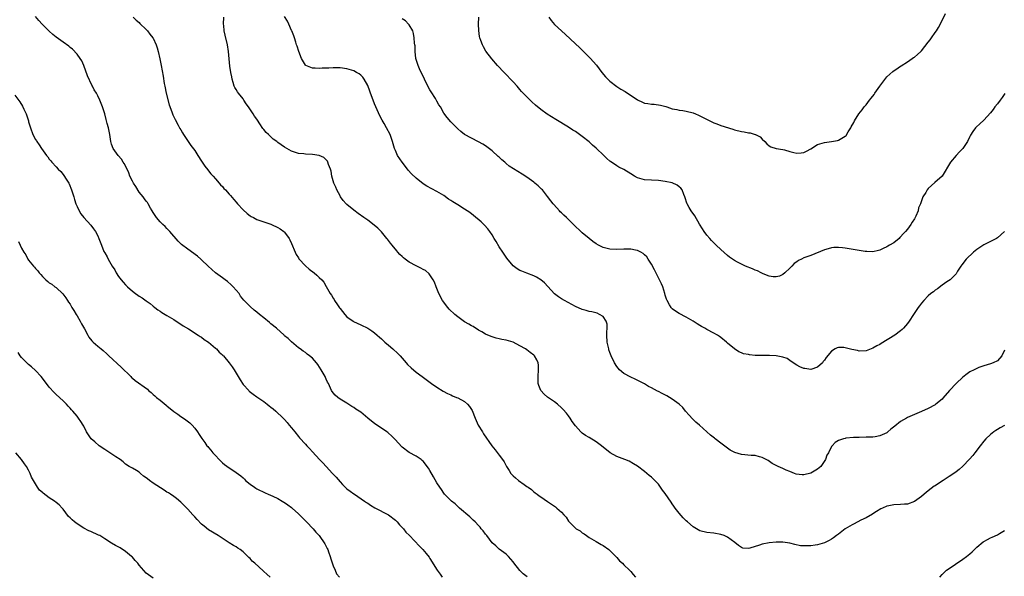
# Model space of a CAD drawing. Units: inches. Extents: x 2592000 to 2595000, y 1527000 to 1530000.
# Drawn here: x 2594376 to 2594661, y 1527903 to 1528064 of the extents above; entities that cross this region are included whole.
import ezdxf

# ---------------------------------------------------------------- set-up
doc = ezdxf.new("R2010")
doc.units = ezdxf.units.IN
doc.header["$MEASUREMENT"] = 0
doc.layers.add('LD25921527_10ft', color=41, linetype='Continuous')

msp = doc.modelspace()

# ---------------------------------------------------------------- linework, layer by layer
at = {"layer": 'LD25921527_10ft'}
for points, elevation in [([(2594529.37, 1528065), (2594530.02, 1528064.02), (2594531, 1528062.87), (2594534.02, 1528060.02), (2594537, 1528057.28), (2594538.2, 1528056.2), (2594539.21, 1528055.21), (2594541.21, 1528053.21), (2594541.38, 1528053), (2594542.18, 1528052.18), (2594543.08, 1528051.08), (2594544.7, 1528049), (2594545.75, 1528047.75), (2594546.41, 1528047), (2594547, 1528046.43), (2594549, 1528044.9), (2594550.18, 1528044.18), (2594551.44, 1528043.44), (2594555, 1528041.03), (2594556.39, 1528040.39), (2594557, 1528040.13), (2594557.99, 1528039.99), (2594559, 1528039.8), (2594559.79, 1528039.79), (2594561.56, 1528039.56), (2594563.11, 1528039.11), (2594563.41, 1528039), (2594565, 1528038.51), (2594566.28, 1528038.28), (2594567, 1528038.12), (2594568.06, 1528037.94), (2594569, 1528037.82), (2594571, 1528037.27), (2594571.68, 1528037), (2594572.6, 1528036.6), (2594577, 1528034.41), (2594577.91, 1528034.09), (2594579, 1528033.65), (2594582.55, 1528032.55), (2594583, 1528032.43), (2594585, 1528031.88), (2594585.79, 1528031.79), (2594587, 1528031.5), (2594587.5, 1528031.5), (2594589, 1528031.08), (2594589.07, 1528031.07), (2594590.37, 1528030.37), (2594591, 1528029.71), (2594591.8, 1528029), (2594592.32, 1528028.32), (2594593, 1528027.78), (2594593.46, 1528027.46), (2594595.03, 1528027.03), (2594597, 1528026.66), (2594597.44, 1528026.56), (2594599, 1528026.1), (2594600.17, 1528025.83), (2594601, 1528025.61), (2594602.28, 1528025.72), (2594603, 1528025.8), (2594603.82, 1528026.18), (2594605.08, 1528026.92), (2594607, 1528028.16), (2594609, 1528028.77), (2594611, 1528029.01), (2594612.71, 1528029.29), (2594613, 1528029.37), (2594613.98, 1528029.98), (2594615, 1528030.54), (2594615.23, 1528030.77), (2594615.83, 1528031.83), (2594616.56, 1528033), (2594616.75, 1528033.25), (2594617.46, 1528034.54), (2594617.66, 1528035), (2594618.92, 1528037), (2594619.85, 1528038.15), (2594620.46, 1528039), (2594621, 1528039.64), (2594622.03, 1528041), (2594622.48, 1528041.52), (2594623.36, 1528042.64), (2594623.59, 1528043), (2594625, 1528044.98), (2594625.85, 1528046.15), (2594627, 1528047.67), (2594628.75, 1528049.25), (2594630.28, 1528050.28), (2594631, 1528050.78), (2594631.12, 1528050.88), (2594633, 1528052.09), (2594634.37, 1528053), (2594634.73, 1528053.27), (2594635, 1528053.43), (2594635.85, 1528054.15), (2594636.81, 1528055), (2594637, 1528055.21), (2594639, 1528057.77), (2594639.55, 1528058.45), (2594639.92, 1528059), (2594641, 1528060.51), (2594641.33, 1528061), (2594641.98, 1528062.02), (2594643, 1528064.06), (2594644.01, 1528065.99)], 7900), ([(2594523.09, 1527903.09), (2594521.92, 1527903.92), (2594520.95, 1527904.95), (2594519.18, 1527907.18), (2594519, 1527907.44), (2594517.65, 1527909), (2594517.33, 1527909.33), (2594517, 1527909.66), (2594515, 1527911.13), (2594514.01, 1527912.01), (2594513, 1527912.95), (2594511.43, 1527915), (2594511, 1527915.48), (2594510.38, 1527916.38), (2594509.83, 1527917), (2594509.46, 1527917.46), (2594509, 1527917.92), (2594508.02, 1527919), (2594507.52, 1527919.52), (2594507, 1527919.94), (2594506.48, 1527920.48), (2594503.55, 1527923), (2594503.27, 1527923.27), (2594503, 1527923.48), (2594502.23, 1527924.23), (2594501.19, 1527925), (2594499.23, 1527927), (2594499, 1527927.28), (2594498.32, 1527928.32), (2594497.82, 1527929), (2594497, 1527930.29), (2594496.03, 1527932.03), (2594495, 1527933.82), (2594494.55, 1527934.54), (2594494.19, 1527935), (2594493.72, 1527935.72), (2594493, 1527936.55), (2594492.77, 1527936.77), (2594492.41, 1527937), (2594491, 1527938.03), (2594489, 1527939.09), (2594487, 1527940.61), (2594485.82, 1527941.82), (2594485, 1527942.7), (2594484.74, 1527943), (2594483.88, 1527943.88), (2594483, 1527944.64), (2594482.82, 1527944.82), (2594482.57, 1527945), (2594479, 1527947.41), (2594478.09, 1527948.09), (2594476.99, 1527949), (2594475, 1527950.68), (2594473.57, 1527951.57), (2594473, 1527952.07), (2594472.39, 1527952.39), (2594471, 1527953.31), (2594469, 1527954.51), (2594468.34, 1527955), (2594467.6, 1527955.6), (2594467, 1527956.27), (2594466.56, 1527957), (2594465.63, 1527959), (2594465.41, 1527959.41), (2594465, 1527960.26), (2594464.79, 1527960.79), (2594464.68, 1527961), (2594463.57, 1527963), (2594462.55, 1527964.55), (2594462.2, 1527965), (2594461.65, 1527965.65), (2594461, 1527966.36), (2594460.22, 1527967), (2594459.52, 1527967.52), (2594459, 1527967.98), (2594458.36, 1527968.36), (2594457.45, 1527969), (2594457, 1527969.34), (2594455, 1527971.03), (2594454, 1527972), (2594453, 1527972.84), (2594452.84, 1527973), (2594450.6, 1527975), (2594449, 1527976.32), (2594448.61, 1527976.61), (2594447, 1527977.98), (2594445.76, 1527979), (2594445, 1527979.66), (2594444.23, 1527980.23), (2594443, 1527981.27), (2594441.16, 1527983.16), (2594440.28, 1527984.28), (2594439.81, 1527985), (2594439, 1527985.99), (2594438.14, 1527987), (2594437.56, 1527987.56), (2594436.48, 1527988.48), (2594435.81, 1527989), (2594435, 1527989.57), (2594433, 1527991.04), (2594432, 1527992), (2594430.92, 1527993), (2594429, 1527994.81), (2594428.76, 1527995), (2594427.82, 1527995.82), (2594425, 1527997.86), (2594423.23, 1527999.23), (2594422.23, 1528000.23), (2594419.78, 1528003), (2594419.41, 1528003.41), (2594419, 1528003.8), (2594418.44, 1528004.44), (2594417.8, 1528005), (2594417, 1528005.81), (2594416, 1528007), (2594415.63, 1528007.63), (2594415, 1528008.52), (2594414.7, 1528009), (2594414.23, 1528009.77), (2594413.54, 1528011), (2594413.33, 1528011.33), (2594413, 1528011.71), (2594412.46, 1528012.45), (2594412.09, 1528013), (2594411, 1528014.34), (2594409.95, 1528015.95), (2594409.31, 1528017), (2594409, 1528017.57), (2594408.3, 1528019), (2594407.94, 1528019.94), (2594407.45, 1528021), (2594406.65, 1528022.65), (2594406.38, 1528023), (2594405.87, 1528023.87), (2594404.85, 1528025), (2594403.48, 1528027), (2594403, 1528028.23), (2594402.77, 1528029), (2594402.45, 1528031), (2594402.06, 1528033), (2594401.74, 1528034.26), (2594401.4, 1528035.4), (2594401, 1528037), (2594400.36, 1528039), (2594399.97, 1528039.97), (2594399.58, 1528041), (2594399, 1528042.23), (2594398.59, 1528043), (2594397.97, 1528043.97), (2594397.49, 1528045), (2594397.31, 1528045.31), (2594396.03, 1528048.03), (2594394.93, 1528051), (2594394.35, 1528052.35), (2594393.93, 1528053), (2594393, 1528054.29), (2594391.71, 1528055.71), (2594391, 1528056.25), (2594390.61, 1528056.61), (2594389, 1528057.72), (2594387, 1528059.2), (2594386, 1528060), (2594384.95, 1528060.95), (2594382.97, 1528062.97), (2594381.99, 1528063.99), (2594381, 1528065.14)], 7840), ([(2594409.24, 1528065), (2594410.14, 1528064.14), (2594411, 1528063.46), (2594411.19, 1528063.19), (2594413, 1528061.43), (2594413.17, 1528061.17), (2594413.33, 1528061), (2594414.05, 1528060.05), (2594414.92, 1528059), (2594415, 1528058.88), (2594415.85, 1528057), (2594416.14, 1528056.14), (2594416.47, 1528055), (2594416.93, 1528052.94), (2594417.32, 1528051), (2594417.87, 1528047.87), (2594418.19, 1528045.81), (2594418.34, 1528045), (2594418.77, 1528043), (2594419.62, 1528039.62), (2594420.43, 1528037.57), (2594420.72, 1528036.72), (2594421.37, 1528035.37), (2594422.24, 1528033.76), (2594422.75, 1528032.75), (2594423, 1528032.36), (2594423.48, 1528031.48), (2594423.78, 1528031), (2594425.11, 1528029), (2594425.89, 1528027.89), (2594427, 1528026.42), (2594427.91, 1528025), (2594429, 1528023.34), (2594429.2, 1528023), (2594429.9, 1528021.9), (2594430.78, 1528020.78), (2594431, 1528020.53), (2594431.67, 1528019.67), (2594432.32, 1528019), (2594433, 1528018.21), (2594434.11, 1528017), (2594434.5, 1528016.5), (2594435, 1528015.97), (2594435.44, 1528015.44), (2594435.88, 1528015), (2594437, 1528013.79), (2594437.36, 1528013.36), (2594438.28, 1528012.28), (2594439, 1528011.5), (2594439.41, 1528011), (2594441, 1528009.26), (2594442.18, 1528008.18), (2594443, 1528007.55), (2594443.34, 1528007.34), (2594444.03, 1528007), (2594445, 1528006.49), (2594446.07, 1528006.07), (2594447, 1528005.77), (2594449, 1528005.09), (2594449.22, 1528005), (2594451, 1528004.15), (2594451.74, 1528003.74), (2594452.77, 1528003), (2594453, 1528002.78), (2594454.28, 1528001), (2594454.53, 1528000.53), (2594455, 1527999.52), (2594456.03, 1527997), (2594456.34, 1527996.34), (2594457, 1527995.33), (2594457.12, 1527995.12), (2594459, 1527993.03), (2594460.07, 1527992.07), (2594461.51, 1527991), (2594462.33, 1527990.33), (2594463, 1527989.71), (2594463.71, 1527989), (2594464.28, 1527988.28), (2594465.03, 1527987.03), (2594466.18, 1527985), (2594466.52, 1527984.52), (2594467, 1527983.67), (2594467.27, 1527983.27), (2594467.42, 1527983), (2594468.27, 1527981.73), (2594468.87, 1527980.87), (2594469, 1527980.66), (2594470.38, 1527979), (2594471, 1527978.28), (2594472.82, 1527977), (2594472.93, 1527976.93), (2594475, 1527976.01), (2594477, 1527974.99), (2594478.2, 1527974.2), (2594479, 1527973.65), (2594479.75, 1527973), (2594480.39, 1527972.39), (2594481, 1527971.89), (2594481.44, 1527971.44), (2594481.97, 1527971), (2594483, 1527970.08), (2594484.3, 1527969), (2594485.7, 1527967.7), (2594486.38, 1527967), (2594488.08, 1527965), (2594488.49, 1527964.49), (2594489.51, 1527963.51), (2594491, 1527962.34), (2594492.76, 1527961), (2594495.43, 1527959), (2594497, 1527957.98), (2594498.83, 1527956.83), (2594500.1, 1527956.1), (2594501, 1527955.71), (2594501.48, 1527955.48), (2594502.68, 1527955), (2594503, 1527954.85), (2594505, 1527953.76), (2594505.88, 1527953), (2594506.39, 1527952.39), (2594507.18, 1527951.18), (2594508.07, 1527949), (2594508.33, 1527948.33), (2594508.96, 1527947), (2594510.15, 1527945), (2594510.48, 1527944.48), (2594512.88, 1527941), (2594513.83, 1527939.83), (2594515, 1527938.33), (2594515.99, 1527937), (2594516.39, 1527936.39), (2594517.12, 1527935), (2594517.84, 1527933.84), (2594518.4, 1527933), (2594518.68, 1527932.68), (2594519, 1527932.33), (2594519.73, 1527931.73), (2594520.55, 1527931), (2594522.23, 1527929.77), (2594523, 1527929.24), (2594523.32, 1527929), (2594524.33, 1527928.33), (2594525, 1527927.72), (2594525.43, 1527927.43), (2594525.92, 1527927), (2594526.55, 1527926.55), (2594527, 1527926.19), (2594529, 1527924.84), (2594530.14, 1527924.14), (2594531, 1527923.5), (2594531.31, 1527923.31), (2594531.68, 1527923), (2594533, 1527921.77), (2594533.72, 1527921), (2594534.32, 1527920.32), (2594535, 1527919.22), (2594535.11, 1527919.11), (2594535.18, 1527919), (2594537, 1527917.16), (2594537.21, 1527917), (2594538.35, 1527916.35), (2594539, 1527915.78), (2594539.54, 1527915.54), (2594540.25, 1527915), (2594541, 1527914.48), (2594543, 1527913.29), (2594544.48, 1527912.48), (2594545, 1527912.18), (2594546.7, 1527911), (2594547, 1527910.74), (2594548.7, 1527909), (2594548.83, 1527908.83), (2594549, 1527908.67), (2594549.75, 1527907.75), (2594550.6, 1527907), (2594551, 1527906.58), (2594552.68, 1527905), (2594552.82, 1527904.82), (2594553, 1527904.66), (2594553.73, 1527903.73), (2594554.4, 1527903)], 7850), ([(2594661, 1527946.91), (2594659.78, 1527946.22), (2594659, 1527945.75), (2594658.54, 1527945.46), (2594657.89, 1527945), (2594657, 1527944.3), (2594655.61, 1527943), (2594655, 1527942.33), (2594653.95, 1527941), (2594652.41, 1527939), (2594651.82, 1527938.18), (2594650.89, 1527937.11), (2594649, 1527935.11), (2594647.87, 1527934.13), (2594647, 1527933.46), (2594646.36, 1527933), (2594645, 1527932.16), (2594643.3, 1527931), (2594641.91, 1527930.09), (2594641, 1527929.44), (2594640.73, 1527929.27), (2594639, 1527927.94), (2594637.81, 1527927), (2594637, 1527926.32), (2594635, 1527924.89), (2594633, 1527924.15), (2594632.13, 1527924.13), (2594631, 1527924.05), (2594629, 1527923.96), (2594627.62, 1527923.62), (2594627, 1527923.49), (2594625.78, 1527923), (2594625.26, 1527922.74), (2594624.04, 1527921.96), (2594623, 1527921.31), (2594622.82, 1527921.18), (2594621, 1527920.2), (2594619.46, 1527919.46), (2594617.56, 1527918.44), (2594617, 1527918.16), (2594616.27, 1527917.73), (2594615, 1527916.94), (2594613, 1527915.43), (2594612.47, 1527915), (2594611.63, 1527914.37), (2594611, 1527913.98), (2594610.37, 1527913.63), (2594609, 1527912.94), (2594607, 1527912.39), (2594606.26, 1527912.26), (2594605, 1527912.08), (2594604.03, 1527912.03), (2594603, 1527912.02), (2594602.1, 1527912.1), (2594600.42, 1527912.42), (2594599, 1527912.82), (2594597, 1527913.15), (2594595, 1527913.13), (2594593, 1527912.91), (2594591, 1527912.5), (2594590.26, 1527912.26), (2594587.39, 1527911.39), (2594587, 1527911.31), (2594585.43, 1527911.43), (2594585, 1527911.55), (2594584.15, 1527912.15), (2594583.04, 1527913), (2594581, 1527914.53), (2594579.96, 1527915), (2594579, 1527915.38), (2594577, 1527915.71), (2594575, 1527915.89), (2594573, 1527916.4), (2594571, 1527917.59), (2594569.41, 1527919), (2594569, 1527919.33), (2594568.16, 1527920.16), (2594567, 1527921.5), (2594565.85, 1527923), (2594565.49, 1527923.49), (2594565, 1527924.23), (2594564.67, 1527924.67), (2594563, 1527927.17), (2594562.2, 1527928.2), (2594561.65, 1527929), (2594561, 1527929.88), (2594559.44, 1527931.44), (2594559, 1527931.9), (2594558.36, 1527932.36), (2594557, 1527933.54), (2594555, 1527935.06), (2594553.8, 1527935.8), (2594552.51, 1527936.51), (2594551.33, 1527937), (2594549, 1527937.89), (2594547.03, 1527939), (2594544.6, 1527941), (2594543, 1527942.15), (2594541, 1527943.38), (2594539.97, 1527943.97), (2594539, 1527944.69), (2594538.81, 1527944.81), (2594538.58, 1527945), (2594537, 1527946.75), (2594536.07, 1527948.07), (2594535.47, 1527949), (2594535, 1527949.65), (2594534.4, 1527950.4), (2594533.47, 1527951.47), (2594533, 1527951.96), (2594531.85, 1527953), (2594531, 1527953.71), (2594529, 1527955.09), (2594527.95, 1527955.95), (2594527, 1527957), (2594526.45, 1527958.45), (2594526.28, 1527959), (2594526.24, 1527961), (2594526.39, 1527963), (2594526.32, 1527964.32), (2594526.24, 1527965), (2594525.87, 1527965.87), (2594525.19, 1527967), (2594525, 1527967.17), (2594523.98, 1527967.98), (2594523, 1527968.72), (2594522.6, 1527969), (2594521, 1527969.95), (2594519, 1527970.94), (2594517, 1527971.55), (2594515.78, 1527971.78), (2594515, 1527971.96), (2594514.16, 1527972.16), (2594513, 1527972.48), (2594512.64, 1527972.64), (2594511, 1527973.31), (2594509.96, 1527973.96), (2594509, 1527974.45), (2594507.46, 1527975.46), (2594507, 1527975.68), (2594506.21, 1527976.21), (2594505, 1527976.87), (2594503, 1527978.3), (2594502.17, 1527979), (2594500.55, 1527980.55), (2594500.14, 1527981), (2594498.65, 1527983), (2594497.6, 1527985), (2594497, 1527986.46), (2594496.75, 1527987), (2594496.28, 1527988.28), (2594495.87, 1527989), (2594495, 1527990.41), (2594494.75, 1527990.75), (2594493.66, 1527991.66), (2594493, 1527992.01), (2594492.37, 1527992.37), (2594491, 1527993.05), (2594489, 1527994.13), (2594487.78, 1527995), (2594487.35, 1527995.35), (2594487, 1527995.72), (2594486.33, 1527996.33), (2594485.73, 1527997), (2594485.38, 1527997.38), (2594484.05, 1527999), (2594483.56, 1527999.56), (2594482.72, 1528000.72), (2594482.54, 1528001), (2594481, 1528002.88), (2594479.92, 1528003.92), (2594478.85, 1528004.85), (2594477, 1528006.22), (2594475.87, 1528007), (2594474.2, 1528008.2), (2594473, 1528009.11), (2594471, 1528010.78), (2594470.89, 1528010.89), (2594470.8, 1528011), (2594469.95, 1528011.95), (2594469.17, 1528013), (2594469, 1528013.26), (2594468.1, 1528015), (2594467.8, 1528015.8), (2594467.23, 1528017), (2594466.63, 1528019), (2594466.41, 1528020.41), (2594466.2, 1528021), (2594465.68, 1528022.32), (2594465.52, 1528023), (2594465.35, 1528023.35), (2594465, 1528023.74), (2594464.35, 1528024.35), (2594462.98, 1528024.98), (2594461, 1528025.26), (2594459, 1528025.35), (2594458.59, 1528025.41), (2594457, 1528025.54), (2594456.18, 1528025.82), (2594455, 1528026.19), (2594453, 1528027.34), (2594451, 1528028.74), (2594450.7, 1528029), (2594449.71, 1528029.71), (2594449, 1528030.33), (2594448.32, 1528031), (2594447.64, 1528031.64), (2594447, 1528032.49), (2594446.74, 1528032.74), (2594445.84, 1528034.16), (2594445.16, 1528035.16), (2594445, 1528035.43), (2594444.33, 1528036.33), (2594443.92, 1528037), (2594442.55, 1528039), (2594441.9, 1528039.9), (2594441.22, 1528041), (2594441, 1528041.31), (2594439.69, 1528043), (2594439.4, 1528043.4), (2594439, 1528044.02), (2594438.63, 1528044.63), (2594438.44, 1528045), (2594438.08, 1528046.08), (2594437.81, 1528047), (2594437.7, 1528047.7), (2594437.45, 1528049), (2594437.18, 1528050.82), (2594436.96, 1528052.96), (2594436.82, 1528055), (2594436.53, 1528057), (2594435.81, 1528059.81), (2594435.55, 1528061), (2594435.41, 1528062.59), (2594435.35, 1528063), (2594435.38, 1528065)], 7860), ([(2594661, 1527968.68), (2594660.25, 1527967), (2594659, 1527965.61), (2594657.75, 1527965), (2594657, 1527964.71), (2594655, 1527964.12), (2594653.62, 1527963.62), (2594653, 1527963.38), (2594652.29, 1527963), (2594651, 1527962.37), (2594650.21, 1527961.79), (2594649, 1527960.87), (2594647, 1527959), (2594645.1, 1527957), (2594643.21, 1527954.79), (2594643, 1527954.53), (2594641.2, 1527953), (2594641, 1527952.85), (2594639, 1527951.82), (2594637, 1527950.93), (2594635.68, 1527950.32), (2594635, 1527950.05), (2594633, 1527949.17), (2594632.68, 1527949), (2594631, 1527948.02), (2594629.31, 1527946.69), (2594628.2, 1527945.8), (2594627.32, 1527945), (2594627, 1527944.79), (2594625, 1527943.85), (2594623.6, 1527943.6), (2594623, 1527943.51), (2594621.48, 1527943.48), (2594621, 1527943.49), (2594619, 1527943.44), (2594617.36, 1527943.36), (2594615.17, 1527943.17), (2594615, 1527943.15), (2594614.5, 1527943), (2594613, 1527942.52), (2594612.08, 1527941.92), (2594611.17, 1527941), (2594611, 1527940.78), (2594610.13, 1527939), (2594609.71, 1527938.29), (2594609.33, 1527937), (2594607.9, 1527935), (2594607.42, 1527934.58), (2594607, 1527934.24), (2594605, 1527933.03), (2594603, 1527932.57), (2594602.55, 1527932.55), (2594600.8, 1527932.8), (2594600.3, 1527933), (2594599, 1527933.57), (2594597.96, 1527933.96), (2594597, 1527934.41), (2594595.57, 1527935), (2594595.18, 1527935.18), (2594593.9, 1527935.9), (2594592.71, 1527936.71), (2594591, 1527937.65), (2594590.2, 1527937.8), (2594589, 1527938.14), (2594587.85, 1527938.15), (2594585, 1527938.44), (2594583.04, 1527939.04), (2594581.77, 1527939.77), (2594581, 1527940.29), (2594579, 1527941.76), (2594577.4, 1527943), (2594577.17, 1527943.17), (2594576.07, 1527944.07), (2594575, 1527945.03), (2594572.86, 1527947), (2594571.86, 1527947.86), (2594570.82, 1527948.82), (2594569.86, 1527949.86), (2594568.87, 1527951), (2594568.03, 1527952.03), (2594567, 1527953.07), (2594565, 1527954.53), (2594564.21, 1527955), (2594563.42, 1527955.42), (2594562.08, 1527956.08), (2594561, 1527956.67), (2594560.77, 1527956.77), (2594559, 1527957.78), (2594558.17, 1527958.17), (2594557, 1527958.93), (2594554.3, 1527960.3), (2594553, 1527960.81), (2594551, 1527961.91), (2594549.79, 1527963), (2594549, 1527963.95), (2594548.35, 1527965), (2594547.38, 1527967), (2594547, 1527967.94), (2594546.72, 1527968.72), (2594546.64, 1527969), (2594546.56, 1527969.44), (2594546.22, 1527971), (2594546.12, 1527973), (2594546.11, 1527973.89), (2594546.19, 1527975), (2594546.15, 1527976.15), (2594545.92, 1527977), (2594545, 1527978.38), (2594544.02, 1527979), (2594543.32, 1527979.32), (2594541.73, 1527979.73), (2594541, 1527979.87), (2594540.13, 1527980.13), (2594539, 1527980.43), (2594537, 1527981.3), (2594533.84, 1527983), (2594533, 1527983.49), (2594532.12, 1527984.12), (2594531, 1527984.98), (2594529.08, 1527987.08), (2594528.1, 1527988.1), (2594526.99, 1527988.99), (2594525.73, 1527989.73), (2594525, 1527990.12), (2594523, 1527990.91), (2594521.49, 1527991.49), (2594521, 1527991.73), (2594520.17, 1527992.17), (2594519, 1527993.09), (2594517.24, 1527995.24), (2594516.39, 1527996.39), (2594516.01, 1527997), (2594515, 1527998.54), (2594514.09, 1528000.09), (2594513.59, 1528001), (2594513, 1528002.03), (2594512.31, 1528003), (2594511.76, 1528003.76), (2594510.78, 1528004.78), (2594509.74, 1528005.74), (2594507.59, 1528007.59), (2594506.47, 1528008.47), (2594505.71, 1528009), (2594505, 1528009.47), (2594503, 1528010.66), (2594501.57, 1528011.57), (2594501, 1528011.97), (2594500.38, 1528012.38), (2594499, 1528013.38), (2594497, 1528014.59), (2594494.11, 1528016.11), (2594493, 1528016.8), (2594491, 1528018.36), (2594489.69, 1528019.69), (2594488.73, 1528020.73), (2594488.5, 1528021), (2594486.92, 1528023), (2594485.61, 1528025), (2594485, 1528026.38), (2594484.77, 1528027), (2594484.19, 1528029), (2594483.48, 1528031), (2594482.47, 1528033), (2594481.76, 1528034.24), (2594481.19, 1528035.19), (2594480.46, 1528036.46), (2594479.34, 1528039), (2594479, 1528039.9), (2594478.54, 1528041), (2594477.8, 1528043), (2594477.61, 1528043.61), (2594477, 1528045.24), (2594476, 1528047), (2594475.61, 1528047.61), (2594475, 1528048.23), (2594474.56, 1528048.56), (2594473.8, 1528049), (2594473, 1528049.42), (2594471, 1528050.01), (2594469, 1528050.3), (2594467.69, 1528050.31), (2594467, 1528050.33), (2594465.74, 1528050.26), (2594465, 1528050.26), (2594463.81, 1528050.19), (2594463, 1528050.16), (2594461.78, 1528050.22), (2594461, 1528050.23), (2594459.12, 1528051), (2594459.04, 1528051.04), (2594459, 1528051.09), (2594457.89, 1528053), (2594457.1, 1528055), (2594456.61, 1528056.61), (2594456.46, 1528057), (2594456.25, 1528057.75), (2594455.87, 1528059), (2594455.62, 1528059.62), (2594455.08, 1528061), (2594455, 1528061.15), (2594454.18, 1528063), (2594453.78, 1528063.78), (2594453, 1528065.14)], 7870), ([(2594661, 1528002.94), (2594659, 1528001.19), (2594658.69, 1528001), (2594657, 1528000.11), (2594655, 1527999.13), (2594653, 1527997.8), (2594652.57, 1527997.43), (2594652.05, 1527997), (2594649.98, 1527995), (2594648.7, 1527993.3), (2594648.43, 1527993), (2594647.46, 1527991.46), (2594647.12, 1527990.88), (2594647, 1527990.72), (2594645.31, 1527989), (2594644.39, 1527988.39), (2594643, 1527987.44), (2594641.61, 1527986.39), (2594641, 1527986), (2594640.46, 1527985.54), (2594639.74, 1527985), (2594639, 1527984.37), (2594637.68, 1527983), (2594637, 1527982.21), (2594636.49, 1527981.51), (2594636.09, 1527981), (2594634.72, 1527979), (2594633.43, 1527977), (2594633, 1527976.38), (2594631.83, 1527975), (2594631.41, 1527974.59), (2594631, 1527974.23), (2594629.28, 1527973), (2594625.41, 1527970.6), (2594625, 1527970.33), (2594624.13, 1527969.87), (2594623, 1527969.2), (2594621, 1527968.47), (2594619, 1527968.41), (2594618.53, 1527968.53), (2594616.89, 1527968.89), (2594615, 1527969.36), (2594614.61, 1527969.39), (2594613, 1527969.39), (2594612.69, 1527969.31), (2594612.1, 1527969), (2594611, 1527968.37), (2594609.46, 1527966.54), (2594609, 1527965.75), (2594608.65, 1527965.35), (2594608.42, 1527965), (2594607, 1527963.7), (2594605, 1527963.06), (2594603.31, 1527963.31), (2594603, 1527963.36), (2594601.87, 1527963.87), (2594601, 1527964.32), (2594599.96, 1527965), (2594599, 1527965.67), (2594598.2, 1527966.2), (2594597, 1527966.65), (2594595.02, 1527967.02), (2594593.09, 1527967.09), (2594591, 1527967.08), (2594589, 1527967.14), (2594587.29, 1527967.29), (2594587, 1527967.36), (2594585.61, 1527967.61), (2594585, 1527967.92), (2594584.2, 1527968.2), (2594583, 1527969.06), (2594581, 1527970.7), (2594580.7, 1527971), (2594579, 1527972.3), (2594578.62, 1527972.62), (2594578.06, 1527973), (2594577, 1527973.59), (2594575, 1527974.67), (2594574.41, 1527975), (2594573.49, 1527975.49), (2594573, 1527975.8), (2594572.25, 1527976.25), (2594571, 1527977.08), (2594569, 1527978.21), (2594567, 1527979.25), (2594565.93, 1527979.93), (2594565, 1527980.61), (2594564.8, 1527980.8), (2594564.66, 1527981), (2594564.25, 1527981.75), (2594563.5, 1527983), (2594563.36, 1527983.36), (2594563, 1527984.53), (2594562.88, 1527985), (2594562.24, 1527987), (2594561.88, 1527987.88), (2594561, 1527989.55), (2594559.89, 1527991.89), (2594559, 1527993.5), (2594558.04, 1527995), (2594557.61, 1527995.61), (2594557, 1527996.26), (2594556.61, 1527996.61), (2594555.93, 1527997), (2594555, 1527997.51), (2594554.41, 1527997.59), (2594553, 1527997.87), (2594551, 1527997.84), (2594549, 1527997.73), (2594547, 1527997.87), (2594545, 1527998.38), (2594543.66, 1527999), (2594543, 1527999.38), (2594542.1, 1528000.1), (2594541, 1528000.91), (2594539, 1528002.64), (2594538.56, 1528003), (2594536.72, 1528004.72), (2594535, 1528006.42), (2594534.7, 1528006.7), (2594534.42, 1528007), (2594533.66, 1528007.66), (2594533, 1528008.34), (2594532.66, 1528008.66), (2594532.38, 1528009), (2594530.76, 1528010.76), (2594530.59, 1528011), (2594529.87, 1528011.87), (2594529, 1528013.14), (2594527.48, 1528015), (2594527.25, 1528015.25), (2594526.22, 1528016.22), (2594525.29, 1528017), (2594525, 1528017.22), (2594523, 1528018.69), (2594521.6, 1528019.6), (2594520.35, 1528020.35), (2594517.89, 1528021.89), (2594517, 1528022.64), (2594516.59, 1528023), (2594515.71, 1528023.71), (2594515, 1528024.47), (2594514.72, 1528024.72), (2594513, 1528026.34), (2594511.45, 1528027.45), (2594511, 1528027.8), (2594510.22, 1528028.22), (2594509, 1528028.92), (2594507, 1528029.94), (2594505, 1528031), (2594503.92, 1528031.92), (2594503, 1528032.64), (2594501, 1528034.66), (2594499.92, 1528035.92), (2594499, 1528037.22), (2594497.99, 1528039), (2594497.6, 1528039.6), (2594497, 1528040.72), (2594496.56, 1528041.44), (2594495.34, 1528043.34), (2594495, 1528043.96), (2594494.61, 1528044.61), (2594493.41, 1528047), (2594491.98, 1528050.02), (2594491.55, 1528051), (2594491, 1528052.72), (2594490.94, 1528053), (2594490.75, 1528055), (2594490.67, 1528056.67), (2594490.63, 1528057), (2594490.54, 1528057.46), (2594490.45, 1528059), (2594490.28, 1528060.28), (2594490.01, 1528061), (2594489, 1528062.76), (2594488.82, 1528063), (2594487.91, 1528063.91), (2594487, 1528064.54)], 7880), ([(2594661.13, 1528042.87), (2594660.29, 1528041.71), (2594659.73, 1528041), (2594659, 1528039.93), (2594658.2, 1528039), (2594657.74, 1528038.26), (2594657, 1528037.29), (2594655, 1528035.17), (2594653.84, 1528034.16), (2594652.8, 1528033.2), (2594652.61, 1528033), (2594651.9, 1528031.9), (2594651.16, 1528030.84), (2594651, 1528030.46), (2594650.31, 1528029), (2594649.01, 1528027), (2594647.96, 1528026.04), (2594647, 1528024.98), (2594645.36, 1528023), (2594642.96, 1528019), (2594640.88, 1528017.12), (2594639, 1528015.38), (2594638.68, 1528015), (2594638.27, 1528014.27), (2594637.46, 1528013), (2594637, 1528011.82), (2594636.72, 1528011), (2594636.19, 1528009.81), (2594636.04, 1528009), (2594635.4, 1528007.4), (2594635.21, 1528007), (2594635, 1528006.61), (2594634.3, 1528005.7), (2594633.91, 1528005), (2594633, 1528003.7), (2594632.38, 1528003), (2594631.72, 1528002.28), (2594631, 1528001.39), (2594630.78, 1528001.22), (2594630.55, 1528001), (2594629, 1527999.71), (2594627.78, 1527999), (2594627.27, 1527998.73), (2594627, 1527998.52), (2594625.92, 1527998.08), (2594625, 1527997.57), (2594624.56, 1527997.44), (2594623, 1527997.09), (2594621.24, 1527997.24), (2594621, 1527997.22), (2594620.78, 1527997.22), (2594619, 1527997.5), (2594618.42, 1527997.58), (2594615, 1527998.17), (2594614.23, 1527998.23), (2594613, 1527998.39), (2594611.69, 1527998.31), (2594611, 1527998.24), (2594610.01, 1527997.99), (2594609, 1527997.7), (2594605, 1527996.08), (2594603, 1527995.32), (2594602.31, 1527995), (2594601.44, 1527994.56), (2594601, 1527994.23), (2594600.28, 1527993.72), (2594599.55, 1527993), (2594599, 1527992.4), (2594597.53, 1527991), (2594597, 1527990.54), (2594595.98, 1527990.02), (2594595, 1527989.84), (2594594.14, 1527989.86), (2594593, 1527990.08), (2594591.24, 1527990.76), (2594590.72, 1527991), (2594589.59, 1527991.59), (2594589, 1527991.81), (2594588.18, 1527992.18), (2594586.14, 1527993), (2594585, 1527993.52), (2594583.85, 1527994.15), (2594583, 1527994.59), (2594581.57, 1527995.57), (2594581, 1527996), (2594579, 1527997.75), (2594577.7, 1527999), (2594577, 1527999.7), (2594576.38, 1528000.38), (2594575.82, 1528001), (2594575, 1528001.96), (2594574.23, 1528003), (2594573.74, 1528003.74), (2594572.87, 1528005.13), (2594571.49, 1528007.49), (2594571, 1528008.23), (2594570.68, 1528008.68), (2594570.43, 1528009), (2594569.88, 1528009.88), (2594569.27, 1528011), (2594569.19, 1528011.19), (2594568.73, 1528012.73), (2594568.63, 1528013), (2594568.31, 1528013.69), (2594567.84, 1528015), (2594567.5, 1528015.5), (2594567, 1528015.89), (2594566.4, 1528016.4), (2594565, 1528017.02), (2594563, 1528017.49), (2594561, 1528017.75), (2594559, 1528017.82), (2594557, 1528017.93), (2594555, 1528018.5), (2594554.09, 1528019), (2594553, 1528019.65), (2594551, 1528020.88), (2594549.6, 1528021.6), (2594549, 1528021.97), (2594547.19, 1528023.19), (2594547, 1528023.36), (2594546.1, 1528024.1), (2594545.22, 1528025), (2594543, 1528027.05), (2594541.96, 1528027.96), (2594541, 1528028.89), (2594539, 1528030.5), (2594537, 1528031.86), (2594536.3, 1528032.3), (2594535, 1528033.12), (2594531.34, 1528035.34), (2594530.11, 1528036.11), (2594528.89, 1528036.89), (2594527, 1528038.25), (2594525.5, 1528039.5), (2594524.46, 1528040.46), (2594523, 1528041.9), (2594521.97, 1528043), (2594521.48, 1528043.48), (2594521, 1528044.05), (2594520.54, 1528044.54), (2594520.15, 1528045), (2594519, 1528046.25), (2594516.39, 1528049), (2594514.53, 1528051), (2594512.88, 1528052.88), (2594511.18, 1528055.18), (2594510.44, 1528056.44), (2594510.18, 1528057), (2594509.73, 1528058.26), (2594509.43, 1528059), (2594509.34, 1528059.34), (2594509.09, 1528061.09), (2594509.05, 1528063), (2594509.1, 1528065)], 7890), ([(2594375, 1528042.42), (2594376.46, 1528040.46), (2594377.21, 1528039.21), (2594377.59, 1528038.41), (2594378.28, 1528037), (2594378.94, 1528035), (2594379, 1528034.73), (2594379.53, 1528033), (2594380.27, 1528031), (2594381, 1528029.62), (2594381.25, 1528029.25), (2594381.37, 1528029), (2594382.09, 1528028.09), (2594382.72, 1528027), (2594384.16, 1528025), (2594384.55, 1528024.55), (2594385, 1528023.86), (2594385.41, 1528023.41), (2594385.7, 1528023), (2594387, 1528021.64), (2594387.55, 1528021), (2594388.3, 1528020.3), (2594389, 1528019.46), (2594389.21, 1528019.21), (2594389.89, 1528018.11), (2594390.61, 1528017), (2594390.74, 1528016.74), (2594391.44, 1528015), (2594392.06, 1528013), (2594392.26, 1528012.26), (2594392.7, 1528011), (2594393, 1528010.21), (2594393.6, 1528009), (2594394.11, 1528008.11), (2594394.96, 1528007), (2594397, 1528004.84), (2594397.78, 1528003.78), (2594398.3, 1528003), (2594399, 1528001.68), (2594399.31, 1528001), (2594400.07, 1527999), (2594400.78, 1527997.22), (2594401, 1527996.77), (2594401.67, 1527995.67), (2594402.01, 1527995), (2594403.2, 1527993), (2594403.9, 1527991.9), (2594404.34, 1527991), (2594405, 1527989.95), (2594405.74, 1527989), (2594406.36, 1527988.36), (2594407, 1527987.57), (2594407.31, 1527987.31), (2594407.6, 1527987), (2594409, 1527985.7), (2594409.92, 1527985), (2594410.58, 1527984.58), (2594411, 1527984.23), (2594411.81, 1527983.81), (2594413, 1527982.92), (2594414.14, 1527982.14), (2594415, 1527981.41), (2594415.53, 1527981), (2594416.34, 1527980.34), (2594417, 1527979.95), (2594417.54, 1527979.54), (2594419, 1527978.71), (2594421, 1527977.49), (2594422.5, 1527976.5), (2594423, 1527976.21), (2594423.69, 1527975.69), (2594425.21, 1527974.79), (2594428.04, 1527973), (2594428.59, 1527972.59), (2594429, 1527972.38), (2594429.73, 1527971.73), (2594430.96, 1527971), (2594433, 1527969.27), (2594433.31, 1527969), (2594434.09, 1527968.09), (2594435, 1527967.34), (2594435.15, 1527967.15), (2594435.31, 1527967), (2594437, 1527965.03), (2594437.79, 1527963.79), (2594438.39, 1527963), (2594439, 1527962.01), (2594440.1, 1527960.1), (2594441, 1527958.72), (2594442.61, 1527957), (2594442.79, 1527956.79), (2594443.9, 1527955.9), (2594445, 1527955.2), (2594447, 1527953.8), (2594447.98, 1527953), (2594448.53, 1527952.53), (2594449, 1527952.19), (2594449.64, 1527951.64), (2594450.48, 1527951), (2594452.61, 1527949), (2594453, 1527948.58), (2594453.7, 1527947.7), (2594454.34, 1527947), (2594455, 1527946.23), (2594455.96, 1527945), (2594457, 1527943.73), (2594457.32, 1527943.32), (2594459, 1527941.42), (2594459.38, 1527941), (2594460.19, 1527940.19), (2594461, 1527939.28), (2594463.11, 1527937), (2594464.03, 1527936.03), (2594465, 1527934.98), (2594466.87, 1527933), (2594467.89, 1527931.89), (2594469, 1527930.54), (2594469.76, 1527929.76), (2594471, 1527928.54), (2594471.91, 1527927.91), (2594473, 1527927.11), (2594473.19, 1527927), (2594476.04, 1527925), (2594476.61, 1527924.61), (2594477, 1527924.39), (2594477.79, 1527923.79), (2594479.06, 1527923.07), (2594483, 1527921.01), (2594485, 1527919.52), (2594485.49, 1527919), (2594486.17, 1527918.17), (2594487, 1527917.34), (2594487.3, 1527917), (2594488.05, 1527916.05), (2594489.11, 1527915), (2594491.95, 1527911.95), (2594492.9, 1527911), (2594493.87, 1527909.87), (2594494.75, 1527908.75), (2594495, 1527908.37), (2594497.09, 1527905), (2594497.91, 1527903.91), (2594498.55, 1527903)], 7830), ([(2594376.12, 1528000.12), (2594376.6, 1527999), (2594377, 1527998.15), (2594377.64, 1527997), (2594378.2, 1527996.2), (2594378.82, 1527995), (2594379, 1527994.72), (2594380.39, 1527993), (2594380.69, 1527992.69), (2594381, 1527992.26), (2594381.64, 1527991.64), (2594382.1, 1527991), (2594382.56, 1527990.56), (2594383, 1527990), (2594383.97, 1527989), (2594384.55, 1527988.55), (2594385, 1527988.16), (2594385.7, 1527987.7), (2594386.62, 1527987), (2594387, 1527986.74), (2594388.93, 1527984.93), (2594389.81, 1527983.81), (2594390.28, 1527983), (2594390.58, 1527982.58), (2594391, 1527981.94), (2594391.52, 1527981), (2594392.1, 1527980.1), (2594392.75, 1527979), (2594393, 1527978.62), (2594393.95, 1527977), (2594394.31, 1527976.31), (2594395.2, 1527974.8), (2594396.17, 1527973), (2594396.44, 1527972.44), (2594397.32, 1527971.32), (2594397.66, 1527971), (2594399, 1527969.82), (2594399.95, 1527969), (2594400.53, 1527968.53), (2594401.57, 1527967.57), (2594402.17, 1527967), (2594405.72, 1527963.72), (2594408.54, 1527961), (2594408.77, 1527960.77), (2594409, 1527960.56), (2594409.85, 1527959.85), (2594413.33, 1527957.33), (2594413.69, 1527957), (2594414.42, 1527956.42), (2594415, 1527955.87), (2594415.47, 1527955.47), (2594415.97, 1527955), (2594417, 1527954.17), (2594418.79, 1527952.79), (2594419, 1527952.59), (2594421, 1527950.96), (2594422.12, 1527950.12), (2594423, 1527949.5), (2594423.77, 1527949), (2594424.49, 1527948.49), (2594425.6, 1527947.6), (2594426.24, 1527947), (2594427, 1527946.11), (2594427.85, 1527945), (2594428.3, 1527944.3), (2594429.06, 1527943.06), (2594429.91, 1527941.91), (2594430.54, 1527941), (2594430.77, 1527940.77), (2594431, 1527940.47), (2594431.7, 1527939.7), (2594432.23, 1527939), (2594433, 1527938.14), (2594434.05, 1527937), (2594435, 1527936.06), (2594435.6, 1527935.6), (2594437, 1527934.59), (2594437.99, 1527933.99), (2594439, 1527933.31), (2594440.29, 1527932.29), (2594441, 1527931.72), (2594441.38, 1527931.38), (2594441.73, 1527931), (2594443, 1527929.93), (2594444.26, 1527929), (2594444.7, 1527928.7), (2594445, 1527928.51), (2594447.37, 1527927.37), (2594448.25, 1527927), (2594449.6, 1527926.4), (2594451, 1527925.71), (2594452.27, 1527925), (2594452.72, 1527924.72), (2594453, 1527924.56), (2594453.9, 1527923.9), (2594455, 1527923.13), (2594455.15, 1527923), (2594457, 1527921.31), (2594457.32, 1527921), (2594458.12, 1527920.12), (2594459, 1527919.32), (2594459.15, 1527919.15), (2594459.32, 1527919), (2594461.21, 1527917), (2594462.03, 1527916.03), (2594462.96, 1527915), (2594464.61, 1527912.61), (2594465.31, 1527911.31), (2594465.43, 1527911), (2594465.66, 1527910.34), (2594466.18, 1527909), (2594466.34, 1527908.34), (2594467, 1527906.25), (2594467.56, 1527905), (2594467.97, 1527903.97), (2594468.82, 1527903)], 7820), ([(2594448.81, 1527903), (2594447.84, 1527903.84), (2594447, 1527904.67), (2594446.82, 1527904.82), (2594444.39, 1527907), (2594443.65, 1527907.65), (2594443, 1527908.39), (2594442.68, 1527908.68), (2594442.39, 1527909), (2594441, 1527910.33), (2594440.1, 1527911), (2594439.43, 1527911.43), (2594439, 1527911.74), (2594438.18, 1527912.17), (2594437, 1527912.89), (2594433.75, 1527915), (2594431, 1527916.7), (2594429.7, 1527917.7), (2594429, 1527918.33), (2594427.68, 1527919.68), (2594427, 1527920.46), (2594426.49, 1527921), (2594425, 1527922.68), (2594423.82, 1527923.82), (2594423, 1527924.7), (2594421.71, 1527925.71), (2594421, 1527926.31), (2594419.98, 1527927), (2594419.39, 1527927.39), (2594419, 1527927.62), (2594418.19, 1527928.19), (2594415, 1527930.21), (2594413.98, 1527931), (2594413.41, 1527931.41), (2594413, 1527931.76), (2594412.25, 1527932.25), (2594411.37, 1527933), (2594411, 1527933.34), (2594410.15, 1527933.85), (2594409, 1527934.51), (2594408.1, 1527935), (2594407, 1527935.69), (2594406.34, 1527936.34), (2594405.45, 1527937), (2594404.19, 1527937.81), (2594402.48, 1527939), (2594401.58, 1527939.58), (2594401, 1527939.93), (2594399.42, 1527941), (2594398.11, 1527942.11), (2594397.13, 1527943), (2594395.78, 1527945), (2594395, 1527946.63), (2594394.79, 1527947), (2594394.07, 1527948.07), (2594393.47, 1527949), (2594393, 1527949.59), (2594391.8, 1527951), (2594391.41, 1527951.41), (2594391, 1527951.89), (2594390.44, 1527952.44), (2594389.93, 1527953), (2594389, 1527953.96), (2594387, 1527955.8), (2594386.4, 1527956.4), (2594385, 1527957.93), (2594384.22, 1527959), (2594382.67, 1527961), (2594381, 1527962.78), (2594379.88, 1527963.88), (2594379, 1527964.53), (2594378.49, 1527965), (2594377, 1527966.53), (2594376.59, 1527967), (2594375.95, 1527967.95)], 7810), ([(2594415, 1527902.72), (2594413.66, 1527903.66), (2594413, 1527904.17), (2594411, 1527906.46), (2594410.61, 1527907), (2594409.85, 1527907.85), (2594409, 1527908.76), (2594408.76, 1527909), (2594407, 1527910.46), (2594405.44, 1527911.44), (2594404.16, 1527912.16), (2594403, 1527912.84), (2594401, 1527914.13), (2594399.55, 1527915), (2594399.19, 1527915.19), (2594397, 1527916.19), (2594396.43, 1527916.43), (2594395, 1527917.18), (2594393, 1527918.42), (2594392.23, 1527919), (2594391.55, 1527919.55), (2594391, 1527920.13), (2594390.53, 1527920.53), (2594389, 1527922.62), (2594388.68, 1527923), (2594387.87, 1527923.87), (2594387, 1527924.63), (2594386.5, 1527925), (2594385, 1527925.96), (2594383.25, 1527927.25), (2594383, 1527927.5), (2594382.19, 1527928.19), (2594381.61, 1527929), (2594381, 1527929.98), (2594379.89, 1527931.89), (2594379.48, 1527933), (2594379, 1527933.94), (2594378.39, 1527935), (2594377.79, 1527935.79), (2594377, 1527937.07), (2594375.29, 1527939)], 7800), ([(2594642.3, 1527903), (2594643, 1527903.76), (2594644.28, 1527905), (2594644.7, 1527905.3), (2594649, 1527908.18), (2594650.06, 1527909), (2594651, 1527909.79), (2594651.68, 1527910.32), (2594653, 1527911.67), (2594654.82, 1527913.18), (2594655, 1527913.3), (2594656.1, 1527913.9), (2594657, 1527914.33), (2594657.48, 1527914.52), (2594659, 1527915.2), (2594659.59, 1527915.59), (2594661, 1527916.45)], 7850)]:
    msp.add_lwpolyline(points, dxfattribs=dict(at, elevation=elevation))

doc.saveas('drawing.dxf')
